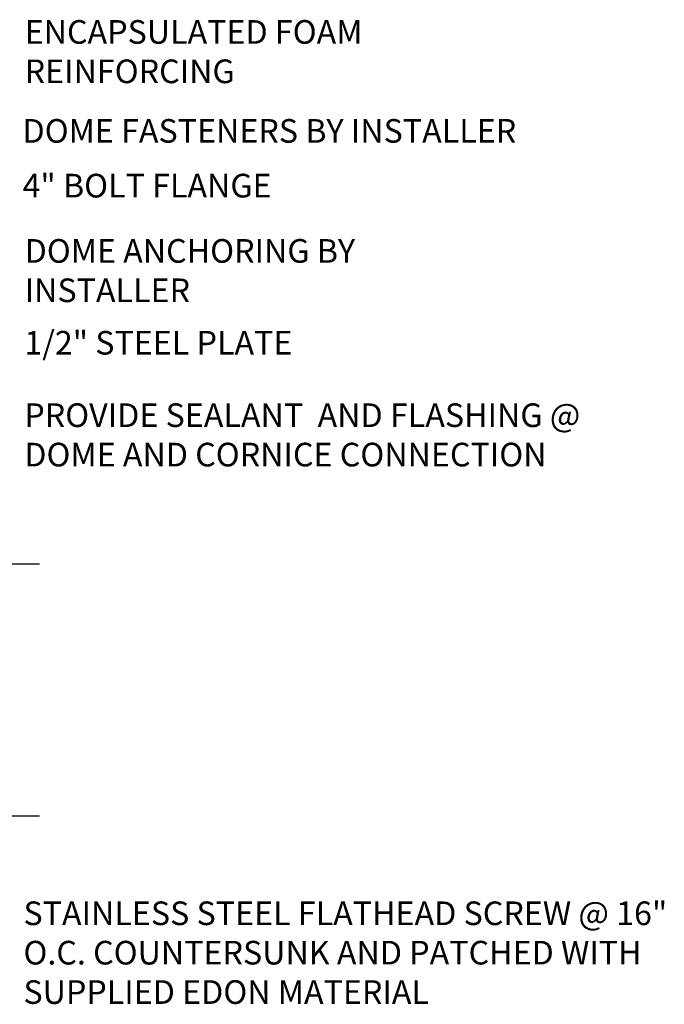
# Model space of a CAD drawing. Extents: x -257 to 1442, y -140 to 1050.
# Drawn here: x 457 to 518, y 115 to 209 of the extents above; entities that cross this region are included whole.
import ezdxf

# ---------------------------------------------------------------- set-up
doc = ezdxf.new("R2010")
doc.units = 0
doc.header["$MEASUREMENT"] = 0
doc.header["$PDMODE"] = 34
doc.layers.get('0').update_dxf_attribs({"linetype": 'CONTINUOUS'})
doc.layers.get('DEFPOINTS').update_dxf_attribs({"linetype": 'CONTINUOUS'})
doc.layers.add('DIMS', color=8, linetype='CONTINUOUS')
doc.layers.add('TEXT', color=8, linetype='CONTINUOUS')
doc.styles.add('DIMS', font='stylu.ttf')
doc.styles.add('NOTES', font='stylu.ttf', dxfattribs={"height": 2.25})
doc.dimstyles.new('EDON', dxfattribs={"dimscale": 24, "dimtxt": 0.09375, "dimasz": 0.0625, "dimexe": 0.1875, "dimexo": 0.0625, "dimgap": 0.0625, "dimtad": 3, "dimdec": 4, "dimzin": 3, "dimdsep": 46, "dimlunit": 4, "dimtxsty": 'DIMS', "dimblk1": 'OBLIQUE', "dimblk2": 'OBLIQUE', "dimsah": 1, "dimcen": 0.0625, "dimclrd": 256, "dimclre": 256, "dimclrt": 256, "dimaunit": 1, "dimadec": 0, "dimazin": 0, "dimtfac": 1, "dimtdec": 4, "dimtofl": 0, "dimtmove": 2, "dimatfit": 3, "dimldrblk": 'OBLIQUE', "dimfxl": 0, "dimfrac": 2, "dimtolj": 1, "dimtzin": 0, "dimarcsym": 0})

# ---------------------------------------------------------------- blocks, each defined once
blk = doc.blocks.new('_OBLIQUE')
at = {"layer": 'DIMS', "color": 6, "linetype": 'ByBlock', "ltscale": 12}
blk.add_line((-0.5, -0.5), (0.5, 0.5), dxfattribs=at)
blk = doc.blocks.new('*D18')
at = {"linetype": 'ByBlock', "ltscale": 24}
for p, q in [((430.119, 157.201), (458.917, 157.201)), ((454.417, 157.201), (454.417, 133.219)), ((420.369, 133.219), (458.917, 133.219))]:
    blk.add_line(p, q, dxfattribs=at)
at = {"layer": 'DEFPOINTS', "color": 0, "linetype": 'ByBlock', "ltscale": 24}
for p in [(428.619, 157.201), (418.869, 133.219), (454.417, 133.219)]:
    blk.add_point(p, dxfattribs=at)
at = {"linetype": 'ByBlock', "ltscale": 24, "xscale": 1.5, "yscale": 1.5, "zscale": 1.5}
for p, rotation in [((454.417, 157.201), 90), ((454.417, 133.219), 270)]:
    blk.add_blockref('_OBLIQUE', p, dxfattribs=dict(at, rotation=rotation))
at = {"linetype": 'ByBlock', "ltscale": 24, "insert": (451.792, 145.21), "char_height": 2.25, "attachment_point": 5, "rotation": 90, "style": 'DIMS'}
blk.add_mtext('\\A1;4"', dxfattribs=at)

msp = doc.modelspace()

# ---------------------------------------------------------------- texts
at = {"layer": 'TEXT', "ltscale": 24, "char_height": 2.25, "attachment_point": 1, "style": 'NOTES'}
for s, insert, width in [('{ENCAPSULATED FOAM REINFORCING}', (457.49774, 208.95364), 36.5435046), ('{DOME FASTENERS BY INSTALLER}', (457.29702, 199.53263), 57.5278474), ('{4" BOLT FLANGE}', (457.29702, 194.32101), 49.0115283), ('{DOME ANCHORING BY INSTALLER}', (457.49774, 188.10716), 44.7690987), ('{1/2" STEEL PLATE}', (457.46754, 179.36273), 44.2381924), ('{PROVIDE SEALANT  AND FLASHING @ DOME AND CORNICE CONNECTION}', (457.46754, 172.46774), 59.7625505), ('{STAINLESS STEEL FLATHEAD SCREW @ 16" O.C. COUNTERSUNK AND PATCHED WITH SUPPLIED EDON MATERIAL }', (457.38324, 125.05279), 62.9736438)]:
    msp.add_mtext(s, dxfattribs=dict(at, insert=insert, width=width))

# ---------------------------------------------------------------- dimensions: what is measured, and where the dimension line sits
at = {"layer": 'DIMS', "ltscale": 24}
dim = msp.add_linear_dim(base=(454.41686, 133.2187), p1=(428.61917, 157.2007), p2=(418.86947, 133.2187), angle=90, dimstyle='EDON', override={"dimlfac": 0.166667}, dxfattribs=at)
dim.commit()
dim.dimension.update_dxf_attribs({"geometry": '*D18', "text_midpoint": (451.79186, 145.2097)})

doc.saveas('drawing.dxf')
